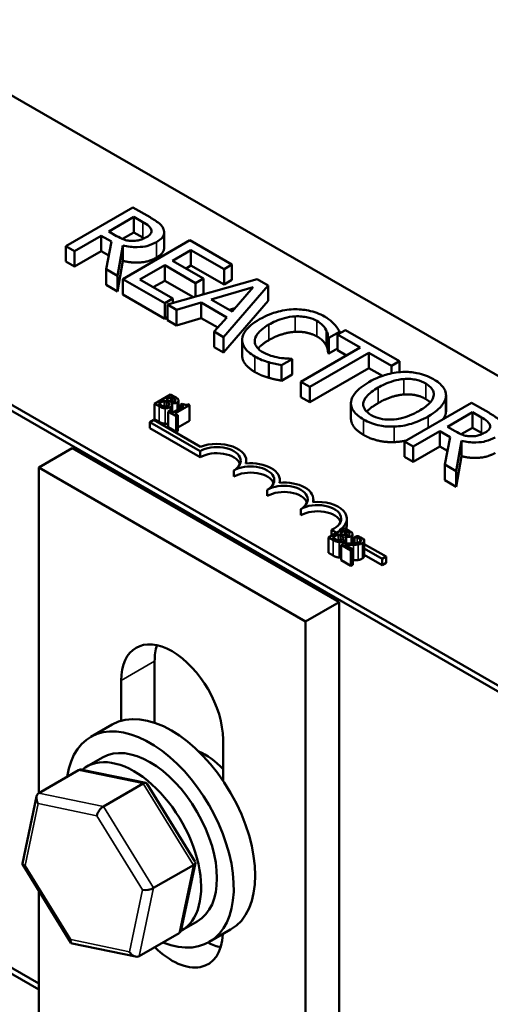
# Model space of a CAD drawing. Units: inches. Extents: x 1 to 43, y 0.3 to 33.5.
# Drawn here: x 22.8 to 23.6, y 27.6 to 29.3 of the extents above; entities that cross this region are included whole.
import ezdxf

# ---------------------------------------------------------------- set-up
doc = ezdxf.new("R2010")
doc.units = ezdxf.units.IN
doc.header["$LTSCALE"] = 2
doc.header["$MEASUREMENT"] = 0
doc.layers.add('Visible (ANSI)', color=7, linetype='Continuous', lineweight=50)
doc.layers.add('Visible Narrow (ANSI)', color=7, linetype='Continuous', lineweight=35)

msp = doc.modelspace()

# ---------------------------------------------------------------- linework, layer by layer
at = {"layer": 'Visible (ANSI)'}
for p, q in [((22.5599, 29.2942), (24.832, 27.9823)), ((21.7283, 29.219), (25.2521, 27.1846)), ((24.3606, 27.7101), (22.0885, 29.022)), ((24.3606, 27.6993), (22.0885, 29.0111)), ((23.0039, 28.9639), (22.8861, 28.8959)), ((23.0343, 28.9464), (23.0039, 28.9639)), ((22.9617, 28.9215), (23.006, 28.9471)), ((23.006, 28.9471), (23.0216, 28.9381)), ((23.006, 28.9198), (23.006, 28.9471)), ((22.9755, 28.9135), (22.9617, 28.9215)), ((23.006, 28.9198), (22.986, 28.9083)), ((23.0216, 28.9109), (23.006, 28.9198)), ((23.0591, 28.893), (23.0591, 28.9202)), ((22.9017, 28.8868), (22.9486, 28.9139)), ((22.9486, 28.9139), (22.9666, 28.9036)), ((22.9486, 28.8867), (22.9486, 28.9139)), ((22.9666, 28.9036), (22.9569, 28.855)), ((23.1045, 28.9059), (22.9866, 28.8378)), ((23.1782, 28.8633), (23.1045, 28.9059)), ((22.8861, 28.8959), (22.9017, 28.8868)), ((22.8861, 28.8687), (22.8861, 28.8959)), ((22.9017, 28.8596), (22.9017, 28.8868)), ((22.9486, 28.8867), (22.9017, 28.8596)), ((22.9617, 28.8791), (22.9486, 28.8867)), ((22.9773, 28.8432), (22.9866, 28.897)), ((22.9866, 28.8698), (22.9866, 28.897)), ((23.0739, 28.8701), (23.1062, 28.8888)), ((23.1062, 28.8888), (23.1643, 28.8553)), ((23.1062, 28.8616), (23.1062, 28.8888)), ((22.9017, 28.8596), (22.8861, 28.8687)), ((22.9866, 28.8698), (22.9773, 28.816)), ((23.1281, 28.8389), (23.0739, 28.8701)), ((22.9569, 28.855), (22.9773, 28.8432)), ((22.9569, 28.8278), (22.9569, 28.855)), ((23.0162, 28.8368), (23.06, 28.8621)), ((23.06, 28.8621), (23.1141, 28.8308)), ((23.06, 28.8349), (23.06, 28.8621)), ((23.1062, 28.8616), (23.0975, 28.8565)), ((23.1643, 28.828), (23.1062, 28.8616)), ((23.1643, 28.8553), (23.1782, 28.8633)), ((23.1643, 28.828), (23.1643, 28.8553)), ((23.1782, 28.8361), (23.1782, 28.8633)), ((22.9773, 28.816), (22.9773, 28.8432)), ((22.9866, 28.8378), (23.0604, 28.7953)), ((22.9866, 28.8106), (22.9866, 28.8378)), ((23.0743, 28.8033), (23.0162, 28.8368)), ((23.06, 28.8349), (23.0398, 28.8232)), ((23.1105, 28.8057), (23.06, 28.8349)), ((23.2224, 28.8378), (23.0648, 28.7927)), ((23.1141, 28.8308), (23.1281, 28.8389)), ((23.1141, 28.8068), (23.1141, 28.8308)), ((23.1281, 28.8117), (23.1281, 28.8389)), ((23.1782, 28.8361), (23.1643, 28.828)), ((23.2417, 28.8266), (23.2224, 28.8378)), ((22.9773, 28.816), (22.9569, 28.8278)), ((23.142, 28.8016), (23.2156, 28.8232)), ((23.1636, 28.7357), (23.2417, 28.8266)), ((23.2156, 28.8232), (23.1784, 28.7806)), ((23.2417, 28.7994), (23.2417, 28.8266)), ((23.0604, 28.768), (22.9866, 28.8106)), ((23.0604, 28.7953), (23.0743, 28.8033)), ((23.0743, 28.7954), (23.0743, 28.8033)), ((23.0807, 28.7835), (23.1243, 28.7964)), ((23.1243, 28.7964), (23.1693, 28.7704)), ((23.1243, 28.7691), (23.1243, 28.7964)), ((23.1281, 28.8117), (23.125, 28.8099)), ((23.1784, 28.7806), (23.142, 28.8016)), ((23.2417, 28.7994), (23.1636, 28.7084)), ((23.0604, 28.768), (23.0604, 28.7953)), ((23.0648, 28.7927), (23.0807, 28.7835)), ((23.0648, 28.7655), (23.0648, 28.7927)), ((23.0807, 28.7563), (23.0807, 28.7835)), ((23.1836, 28.7866), (23.1733, 28.7835)), ((23.0648, 28.7706), (23.0604, 28.768)), ((23.0807, 28.7563), (23.0648, 28.7655)), ((23.1243, 28.7691), (23.0807, 28.7563)), ((23.1534, 28.7524), (23.1243, 28.7691)), ((23.1693, 28.7704), (23.1471, 28.7452)), ((23.1471, 28.7452), (23.1636, 28.7357)), ((23.1471, 28.718), (23.1471, 28.7452)), ((23.3486, 28.7341), (23.3675, 28.745)), ((23.3779, 28.748), (23.364, 28.74)), ((23.3675, 28.742), (23.3675, 28.745)), ((23.4726, 28.6933), (23.3779, 28.748)), ((23.1636, 28.7084), (23.1636, 28.7357)), ((23.1962, 28.7033), (23.1962, 28.7305)), ((23.3473, 28.7076), (23.3473, 28.7348)), ((23.3473, 28.7348), (23.3486, 28.7341)), ((23.3486, 28.7068), (23.3486, 28.7341)), ((23.364, 28.74), (23.4035, 28.7171)), ((23.364, 28.7127), (23.364, 28.74)), ((23.1636, 28.7084), (23.1471, 28.718)), ((23.4035, 28.7171), (23.2996, 28.6571)), ((23.364, 28.7157), (23.3486, 28.7068)), ((23.3799, 28.7035), (23.364, 28.7127)), ((23.2655, 28.6861), (23.2842, 28.6969)), ((23.2842, 28.6969), (23.2831, 28.6976)), ((23.2842, 28.6697), (23.2842, 28.6969)), ((23.3153, 28.6481), (23.4192, 28.7081)), ((23.3486, 28.7068), (23.3473, 28.7076)), ((23.4192, 28.7081), (23.4587, 28.6853)), ((23.4192, 28.6809), (23.4192, 28.7081)), ((23.4587, 28.6853), (23.4726, 28.6933)), ((23.4726, 28.6739), (23.4726, 28.6933)), ((23.2432, 28.6641), (23.2432, 28.6913)), ((23.2655, 28.6589), (23.2655, 28.6861)), ((23.4192, 28.6809), (23.3153, 28.6209)), ((23.4427, 28.6673), (23.4192, 28.6809)), ((23.4587, 28.6717), (23.4587, 28.6853)), ((23.2842, 28.6697), (23.2655, 28.6589)), ((23.2996, 28.6571), (23.3153, 28.6481)), ((23.2996, 28.6299), (23.2996, 28.6571)), ((23.3153, 28.6209), (23.3153, 28.6481)), ((23.0704, 28.6348), (23.0421, 28.6184)), ((23.049, 28.6181), (23.0595, 28.6242)), ((23.0595, 28.6242), (23.0595, 28.6134)), ((23.0595, 28.6242), (23.0638, 28.6217)), ((23.0626, 28.626), (23.0709, 28.6307)), ((23.0669, 28.6235), (23.0626, 28.626)), ((23.0778, 28.6304), (23.0704, 28.6348)), ((23.0709, 28.6307), (23.0709, 28.6218)), ((23.0709, 28.6307), (23.0745, 28.6287)), ((23.0789, 28.6253), (23.0789, 28.6241)), ((23.0845, 28.6241), (23.0845, 28.6089)), ((23.3153, 28.6209), (23.2996, 28.6299)), ((23.5545, 28.6033), (23.5545, 28.6305)), ((23.5546, 28.6055), (23.5546, 28.6327)), ((23.0421, 28.6184), (23.0502, 28.6138)), ((23.0421, 28.6184), (23.0421, 28.5912)), ((23.0521, 28.6164), (23.049, 28.6181)), ((23.0693, 28.6061), (23.0664, 28.6044)), ((23.0744, 28.6031), (23.0693, 28.6061)), ((23.0717, 28.6195), (23.0718, 28.6196)), ((23.0718, 28.6196), (23.0718, 28.6194)), ((23.0732, 28.6165), (23.0732, 28.6038)), ((23.0934, 28.614), (23.0744, 28.6031)), ((23.0781, 28.601), (23.1036, 28.6157)), ((23.0908, 28.6185), (23.0883, 28.617)), ((23.0883, 28.617), (23.0934, 28.614)), ((23.0883, 28.617), (23.0883, 28.6111)), ((23.1036, 28.6157), (23.1006, 28.6174)), ((23.1036, 28.6157), (23.1036, 28.5885)), ((23.3875, 28.5922), (23.3875, 28.6194)), ((23.5993, 28.6202), (23.4814, 28.5522)), ((23.6297, 28.6027), (23.5993, 28.6202)), ((23.0342, 28.5861), (23.0411, 28.5901)), ((23.0411, 28.5901), (23.1232, 28.5427)), ((23.0502, 28.5865), (23.0421, 28.5912)), ((23.0664, 28.6044), (23.0802, 28.5964)), ((23.0664, 28.6044), (23.0664, 28.5772)), ((23.0831, 28.5981), (23.0781, 28.601)), ((23.0802, 28.5964), (23.0831, 28.5981)), ((23.0802, 28.5964), (23.0802, 28.5692)), ((23.0831, 28.5981), (23.0831, 28.5709)), ((23.1036, 28.5885), (23.0831, 28.5767)), ((23.5571, 28.5777), (23.6014, 28.6033)), ((23.6014, 28.6033), (23.617, 28.5943)), ((23.6014, 28.5761), (23.6014, 28.6033)), ((23.0342, 28.5752), (23.0342, 28.5861)), ((23.1226, 28.5351), (23.0342, 28.5861)), ((23.1226, 28.5242), (23.0342, 28.5752)), ((23.0802, 28.5692), (23.0664, 28.5772)), ((23.0831, 28.5709), (23.0802, 28.5692)), ((23.5708, 28.5698), (23.5571, 28.5777)), ((23.6014, 28.5761), (23.5814, 28.5646)), ((23.617, 28.5671), (23.6014, 28.5761)), ((23.4971, 28.5431), (23.544, 28.5702)), ((23.544, 28.543), (23.544, 28.5702)), ((23.544, 28.5702), (23.5619, 28.5598)), ((23.5619, 28.5598), (23.5523, 28.5112)), ((22.8974, 28.54), (22.8385, 28.506)), ((23.3665, 28.2692), (22.8974, 28.54)), ((23.4814, 28.5249), (23.4814, 28.5522)), ((23.4814, 28.5522), (23.4971, 28.5431)), ((23.4971, 28.5159), (23.4971, 28.5431)), ((23.544, 28.543), (23.4971, 28.5159)), ((23.5571, 28.5354), (23.544, 28.543)), ((23.5726, 28.4995), (23.582, 28.5533)), ((23.582, 28.5261), (23.582, 28.5533)), ((23.1226, 28.5242), (23.1226, 28.5351)), ((23.4971, 28.5159), (23.4814, 28.5249)), ((23.582, 28.5261), (23.5726, 28.4723)), ((22.8385, 28.506), (23.3075, 28.2352)), ((22.8385, 27.9331), (22.8385, 28.506)), ((23.2035, 28.5134), (23.2035, 28.518)), ((23.5523, 28.484), (23.5523, 28.5112)), ((23.5523, 28.5112), (23.5726, 28.4995)), ((23.1815, 28.4902), (23.1815, 28.501)), ((23.5726, 28.4723), (23.5726, 28.4995)), ((23.2404, 28.4561), (23.2404, 28.467)), ((23.2624, 28.4794), (23.2624, 28.484)), ((23.5726, 28.4723), (23.5523, 28.484)), ((23.3213, 28.4454), (23.3213, 28.45)), ((23.2993, 28.4221), (23.2993, 28.433)), ((23.3803, 28.4051), (23.3803, 28.416)), ((23.3762, 28.3994), (23.348, 28.3831)), ((23.3837, 28.3951), (23.3762, 28.3994)), ((23.348, 28.3831), (23.3561, 28.3784)), ((23.348, 28.3831), (23.348, 28.3558)), ((23.3624, 28.3914), (23.3535, 28.3966)), ((23.3535, 28.3862), (23.3535, 28.3966)), ((23.3549, 28.3827), (23.3654, 28.3888)), ((23.358, 28.381), (23.3549, 28.3827)), ((23.3654, 28.3888), (23.3654, 28.378)), ((23.3654, 28.3888), (23.3696, 28.3863)), ((23.3676, 28.3965), (23.3694, 28.3954)), ((23.3685, 28.3906), (23.3768, 28.3954)), ((23.3728, 28.3881), (23.3685, 28.3906)), ((23.3768, 28.3954), (23.3768, 28.3864)), ((23.3768, 28.3954), (23.3804, 28.3933)), ((23.3776, 28.3841), (23.3777, 28.3842)), ((23.3777, 28.3842), (23.3777, 28.384)), ((23.379, 28.3811), (23.379, 28.3725)), ((23.3848, 28.3899), (23.3848, 28.3887)), ((23.3904, 28.3887), (23.3904, 28.3727)), ((23.3904, 28.3833), (23.3938, 28.3813)), ((23.3978, 28.3856), (23.3938, 28.3833)), ((23.3938, 28.3833), (23.394, 28.3832)), ((23.3938, 28.3833), (23.3938, 28.3729)), ((23.394, 28.3832), (23.394, 28.3729)), ((23.4091, 28.3808), (23.4039, 28.3838)), ((23.3741, 28.3726), (23.3701, 28.3703)), ((23.3701, 28.3703), (23.3875, 28.3602)), ((23.3701, 28.3703), (23.3701, 28.3431)), ((23.3908, 28.3621), (23.3769, 28.3701)), ((23.3938, 28.3733), (23.3904, 28.3753)), ((23.4109, 28.3775), (23.4109, 28.3502)), ((23.4109, 28.3714), (23.4491, 28.3494)), ((23.4422, 28.3454), (23.4109, 28.3634)), ((23.3561, 28.3512), (23.348, 28.3558)), ((23.3875, 28.3602), (23.3908, 28.3621)), ((23.3875, 28.3602), (23.3875, 28.333)), ((23.3908, 28.3621), (23.3908, 28.3349)), ((23.4422, 28.3345), (23.4109, 28.3525)), ((23.4491, 28.3494), (23.4422, 28.3454)), ((23.4491, 28.3385), (23.4491, 28.3494)), ((23.3875, 28.333), (23.3701, 28.3431)), ((23.3908, 28.3349), (23.3875, 28.333)), ((23.4422, 28.3345), (23.4422, 28.3454)), ((23.4491, 28.3385), (23.4422, 28.3345)), ((23.3075, 28.2352), (23.3665, 28.2692)), ((23.3665, 27.1986), (23.3665, 28.2692)), ((22.8385, 27.5983), (21.7283, 28.2392)), ((22.8385, 27.5983), (21.7283, 28.2392)), ((21.7283, 28.2284), (22.8385, 27.5874)), ((23.3075, 28.2352), (23.3075, 27.2159)), ((23.0424, 28.1651), (23.0424, 28.057)), ((22.9834, 28.0605), (22.9834, 28.1311)), ((22.9677, 28.0538), (22.9299, 28.032)), ((23.1626, 28.0276), (23.1626, 27.955)), ((22.923, 27.9799), (22.9508, 27.9959)), ((22.8388, 27.9333), (22.9086, 27.9735)), ((23.0268, 27.9513), (22.915, 27.9744)), ((22.9523, 27.9098), (23.0221, 27.9501)), ((23.1137, 27.812), (23.0288, 27.9499)), ((22.81, 27.8095), (22.8347, 27.9272)), ((23.0892, 27.6926), (23.114, 27.8104)), ((22.8952, 27.67), (22.8103, 27.8079)), ((23.0406, 27.7663), (23.1104, 27.8066)), ((22.8385, 27.4867), (22.8385, 27.7621)), ((23.0896, 27.6912), (23.1174, 27.7072)), ((23.176, 27.6929), (23.1383, 27.6712)), ((23.0852, 27.6866), (23.0154, 27.6463)), ((22.8385, 27.5874), (22.7065, 27.6636)), ((23.009, 27.6455), (22.8971, 27.6686))]:
    msp.add_line(p, q, dxfattribs=at)
for centre, major_axis, ratio, start_param, end_param in [((23.152, 28.518), (0.0417, 0), 0.57735, 5.497787, 8.63938), ((23.152, 28.518), (0.0515, 0), 0.57735, 6.125102, 8.447817), ((23.152, 28.5072), (0.0417, 0), 0.57735, 0.228251, 2.356194), ((23.2109, 28.484), (0.0417, 0), 0.57735, 5.497787, 8.63938), ((23.2109, 28.484), (0.0515, 0), 0.57735, 6.125102, 8.012065), ((23.2109, 28.4731), (0.0417, 0), 0.57735, 0.228251, 2.356194), ((23.2699, 28.45), (0.0417, 0), 0.57735, 5.497787, 8.63938), ((23.2699, 28.45), (0.0515, 0), 0.57735, 6.125102, 8.012065), ((23.2699, 28.4391), (0.0417, 0), 0.57735, 0.228251, 2.356194), ((23.3288, 28.416), (0.0417, 0), 0.57735, 5.345937, 8.63938), ((23.3288, 28.416), (0.0515, 0), 0.57735, 5.565766, 8.012065), ((23.3288, 28.4051), (0.0417, 0), 0.57735, 0.228251, 2.356194), ((23.3288, 28.4051), (0.0515, 0), 0.57735, 6.040032, 6.283185), ((23.073, 28.0793), (-0.0633, 0.1097), 0.57735, 3.926991, 7.068583), ((23.1319, 28.1134), (0.0633, -0.1097), 0.57735, 3.625455, 3.926991), ((23.0718, 27.8733), (-0.1042, 0.1804), 0.57735, 3.141593, 6.283185), ((23.0341, 27.8516), (-0.1042, 0.1804), 0.57735, 2.511976, 6.912802), ((23.0341, 27.8516), (-0.0833, 0.1443), 0.57735, 3.141593, 6.283185), ((23.1308, 27.9074), (0.0573, -0.0993), 0.57735, 1.95291, 2.491176), ((23.0063, 27.8355), (0.0833, -0.1443), 0.57735, 6.270985, 9.524283), ((22.9166, 27.9604), (0.0084, -0.0129), 0.706825, 2.527792, 3.101769), ((23.0198, 27.9391), (0.0082, 0.0117), 0.446385, 6.092796, 7.047552), ((22.8469, 27.9201), (0.0084, -0.0129), 0.706825, 3.101769, 4.672565), ((22.95, 27.8988), (-0.0082, -0.0117), 0.446385, 3.905959, 5.476756), ((22.824, 27.8111), (-0.014, -0.0024), 0.380492, 6.13262, 7.049791), ((23.1, 27.8087), (0.014, 0.0024), 0.380492, 5.478995, 6.433751), ((23.0302, 27.7685), (-0.014, -0.0024), 0.380492, 0.766606, 2.337402), ((23.0771, 27.6997), (-0.0084, 0.0129), 0.706825, 3.101769, 3.755394), ((22.9042, 27.6808), (-0.0082, -0.0117), 0.446385, 5.476756, 6.473575), ((23.073, 27.7419), (0.0633, -0.1097), 0.57735, 5.152112, 7.01933), ((23.1319, 27.7759), (0.0633, -0.1097), 0.57735, 5.546606, 5.799323), ((23.0073, 27.6594), (-0.0084, 0.0129), 0.706825, 1.530973, 3.101769)]:
    msp.add_ellipse(centre, major_axis=major_axis, ratio=ratio, start_param=start_param, end_param=end_param, dxfattribs=at)
for points, degree, knots in [([(23.0216, 28.9381), (23.0242, 28.9365), (23.029, 28.9337), (23.0341, 28.929), (23.0355, 28.927), (23.0363, 28.9249)], 3, [-0.1096682, -0.1096682, -0.1096682, -0.1096682, -0.0421512, -0.0421512, 0, 0, 0, 0]), ([(23.0581, 28.9255), (23.0574, 28.9274), (23.0563, 28.9293), (23.0537, 28.9328), (23.0521, 28.9344), (23.0454, 28.9397), (23.0399, 28.9431), (23.0343, 28.9464)], 3, [-0.1677598, -0.1677598, -0.1677598, -0.1677598, -0.1290227, -0.1290227, -0.0915306, -0.0915306, 0, 0, 0, 0]), ([(23.0363, 28.9249), (23.0367, 28.9237), (23.0369, 28.9224), (23.0364, 28.9196), (23.0357, 28.9184), (23.0335, 28.9152), (23.031, 28.9133), (23.0281, 28.9116)], 3, [-0.08503315, -0.08503315, -0.08503315, -0.08503315, -0.06740103, -0.06740103, -0.04703786, -0.04703786, 0, 0, 0, 0]), ([(23.0457, 28.9029), (23.0489, 28.9048), (23.0519, 28.9069), (23.0559, 28.9109), (23.0574, 28.913), (23.0594, 28.9191), (23.0593, 28.9223), (23.0581, 28.9255)], 3, [-0.2014197, -0.2014197, -0.2014197, -0.2014197, -0.1216699, -0.1216699, -0.0648422, -0.0648422, 0, 0, 0, 0]), ([(23.0029, 28.9048), (23.0004, 28.9048), (22.998, 28.905), (22.9922, 28.906), (22.9898, 28.9068), (22.984, 28.909), (22.9795, 28.9112), (22.9755, 28.9135)], 3, [-0.08808645, -0.08808645, -0.08808645, -0.08808645, -0.07878701, -0.07878701, -0.06541676, -0.06541676, 0, 0, 0, 0]), ([(22.9866, 28.897), (22.9906, 28.896), (22.9948, 28.8952), (23.0031, 28.8941), (23.0073, 28.8939), (23.0196, 28.894), (23.0255, 28.8952), (23.0349, 28.8975), (23.0406, 28.9), (23.0457, 28.9029)], 3, [-0.1541803, -0.1541803, -0.1541803, -0.1541803, -0.1350939, -0.1350939, -0.1169397, -0.1169397, -0.0811847, -0.0811847, 0, 0, 0, 0]), ([(23.0281, 28.9116), (23.0259, 28.9103), (23.0235, 28.9091), (23.0183, 28.9071), (23.0159, 28.9063), (23.0102, 28.9051), (23.0066, 28.9047), (23.0029, 28.9048)], 3, [-0.09760014, -0.09760014, -0.09760014, -0.09760014, -0.07012214, -0.07012214, -0.04247941, -0.04247941, 0, 0, 0, 0]), ([(23.0591, 28.893), (23.0591, 28.8898), (23.0549, 28.881), (23.0457, 28.8757)], 2, [0.45098, 0.45098, 0.45098, 1, 2, 2, 2]), ([(23.2865, 28.7845), (23.276, 28.7841), (23.266, 28.7824), (23.2507, 28.7781), (23.2403, 28.7747), (23.2269, 28.767)], 3, [-0.5727352, -0.5727352, -0.5727352, -0.5727352, -0.2159414, -0.2159414, 0, 0, 0, 0]), ([(23.341, 28.7717), (23.3369, 28.7741), (23.3324, 28.7763), (23.3228, 28.7799), (23.3179, 28.7813), (23.3042, 28.7841), (23.2955, 28.7848), (23.2865, 28.7845)], 3, [-0.23334, -0.23334, -0.23334, -0.23334, -0.1660631, -0.1660631, -0.1028925, -0.1028925, 0, 0, 0, 0]), ([(23.2269, 28.767), (23.2142, 28.7597), (23.2066, 28.7529), (23.1987, 28.7419), (23.1966, 28.7371), (23.1963, 28.7322)], 3, [-0.2355804, -0.2355804, -0.2355804, -0.2355804, -0.0970857, -0.0970857, 0, 0, 0, 0]), ([(23.2432, 28.7576), (23.2503, 28.7617), (23.2594, 28.766), (23.2765, 28.7706), (23.2828, 28.7717), (23.2894, 28.7721)], 3, [-0.2157825, -0.2157825, -0.2157825, -0.2157825, -0.0750046, -0.0750046, 0, 0, 0, 0]), ([(23.2894, 28.7721), (23.2932, 28.7723), (23.2971, 28.7722), (23.3047, 28.7715), (23.3083, 28.771), (23.3178, 28.7687), (23.323, 28.7667), (23.3276, 28.7641)], 3, [-0.1607012, -0.1607012, -0.1607012, -0.1607012, -0.1167143, -0.1167143, -0.0736279, -0.0736279, 0, 0, 0, 0]), ([(23.3276, 28.7641), (23.3316, 28.7617), (23.3354, 28.759), (23.3395, 28.7547), (23.342, 28.7519), (23.3439, 28.7481)], 3, [-0.2383759, -0.2383759, -0.2383759, -0.2383759, -0.0777001, -0.0777001, 0, 0, 0, 0]), ([(23.3587, 28.758), (23.3565, 28.7603), (23.354, 28.7626), (23.3499, 28.7659), (23.3467, 28.7685), (23.341, 28.7717)], 3, [-0.270358, -0.270358, -0.270358, -0.270358, -0.0913811, -0.0913811, 0, 0, 0, 0]), ([(23.2185, 28.7307), (23.2192, 28.7353), (23.2217, 28.7397), (23.2273, 28.7462), (23.232, 28.7511), (23.2432, 28.7576)], 3, [-0.5007176, -0.5007176, -0.5007176, -0.5007176, -0.1823961, -0.1823961, 0, 0, 0, 0]), ([(23.3439, 28.7481), (23.3451, 28.7457), (23.3462, 28.743), (23.3469, 28.7386), (23.3472, 28.7367), (23.3473, 28.7348)], 3, [-0.08851483, -0.08851483, -0.08851483, -0.08851483, -0.03795404, -0.03795404, 0, 0, 0, 0]), ([(23.3675, 28.745), (23.3663, 28.7473), (23.365, 28.7495), (23.3627, 28.7529), (23.3611, 28.7553), (23.3587, 28.758)], 3, [-0.1794687, -0.1794687, -0.1794687, -0.1794687, -0.0607087, -0.0607087, 0, 0, 0, 0]), ([(23.1963, 28.7322), (23.196, 28.7294), (23.1963, 28.7266), (23.1981, 28.7211), (23.1995, 28.7184), (23.2044, 28.7119), (23.2094, 28.7068), (23.2187, 28.7014)], 3, [-0.3453931, -0.3453931, -0.3453931, -0.3453931, -0.2478358, -0.2478358, -0.150467, -0.150467, 0, 0, 0, 0]), ([(23.2325, 28.7091), (23.2297, 28.7107), (23.2274, 28.7124), (23.223, 28.7165), (23.2215, 28.7186), (23.2186, 28.7236), (23.218, 28.7272), (23.2185, 28.7307)], 3, [-0.1349581, -0.1349581, -0.1349581, -0.1349581, -0.1056508, -0.1056508, -0.0713614, -0.0713614, 0, 0, 0, 0]), ([(23.2432, 28.7304), (23.2311, 28.7234), (23.2247, 28.716), (23.2242, 28.7154)], 2, [0, 0, 0, 1, 1.094639, 1.094639, 1.094639]), ([(23.2187, 28.6742), (23.2072, 28.6808), (23.1962, 28.6957), (23.1962, 28.7033)], 2, [0, 0, 0, 1, 1.897059, 1.897059, 1.897059]), ([(23.2187, 28.7014), (23.2227, 28.6991), (23.227, 28.6969), (23.2349, 28.6938), (23.239, 28.6925), (23.2432, 28.6913)], 3, [-0.1087261, -0.1087261, -0.1087261, -0.1087261, -0.0533013, -0.0533013, 0, 0, 0, 0]), ([(23.2611, 28.6993), (23.2561, 28.7002), (23.2512, 28.7014), (23.2444, 28.7036), (23.239, 28.7054), (23.2325, 28.7091)], 3, [-0.3154135, -0.3154135, -0.3154135, -0.3154135, -0.1053581, -0.1053581, 0, 0, 0, 0]), ([(23.2831, 28.6976), (23.2801, 28.6976), (23.2766, 28.6977), (23.272, 28.698), (23.2677, 28.6983), (23.2611, 28.6993)], 3, [-0.2189742, -0.2189742, -0.2189742, -0.2189742, -0.0785707, -0.0785707, 0, 0, 0, 0]), ([(23.2432, 28.6913), (23.2468, 28.6902), (23.2508, 28.6891), (23.2583, 28.6876), (23.2619, 28.6868), (23.2655, 28.6861)], 3, [-0.09074081, -0.09074081, -0.09074081, -0.09074081, -0.04384946, -0.04384946, 0, 0, 0, 0]), ([(23.5324, 28.6617), (23.5282, 28.6641), (23.5236, 28.6663), (23.5138, 28.67), (23.5088, 28.6714), (23.4955, 28.674), (23.4871, 28.6747), (23.4786, 28.6743)], 3, [-0.2297757, -0.2297757, -0.2297757, -0.2297757, -0.161847, -0.161847, -0.0979811, -0.0979811, 0, 0, 0, 0]), ([(23.4786, 28.6743), (23.4681, 28.6738), (23.4581, 28.6719), (23.4429, 28.6675), (23.4324, 28.664), (23.419, 28.6563)], 3, [-0.5669914, -0.5669914, -0.5669914, -0.5669914, -0.2162681, -0.2162681, 0, 0, 0, 0]), ([(23.4353, 28.6468), (23.4415, 28.6504), (23.4509, 28.6552), (23.4681, 28.6601), (23.4742, 28.6614), (23.4806, 28.6618)], 3, [-0.2198636, -0.2198636, -0.2198636, -0.2198636, -0.0730182, -0.0730182, 0, 0, 0, 0]), ([(23.4806, 28.6618), (23.4844, 28.6621), (23.4883, 28.6622), (23.4966, 28.6616), (23.5001, 28.6609), (23.5089, 28.6588), (23.5143, 28.6565), (23.519, 28.6538)], 3, [-0.137988, -0.137988, -0.137988, -0.137988, -0.1090307, -0.1090307, -0.076096, -0.076096, 0, 0, 0, 0]), ([(23.5545, 28.6305), (23.5548, 28.6333), (23.5545, 28.6362), (23.5527, 28.6424), (23.5509, 28.6453), (23.5456, 28.6527), (23.5396, 28.6575), (23.5324, 28.6617)], 3, [-0.1938257, -0.1938257, -0.1938257, -0.1938257, -0.1592284, -0.1592284, -0.1165822, -0.1165822, 0, 0, 0, 0]), ([(23.419, 28.6563), (23.4089, 28.6505), (23.4001, 28.6439), (23.3907, 28.6318), (23.3883, 28.627), (23.3876, 28.622)], 3, [-0.2619603, -0.2619603, -0.2619603, -0.2619603, -0.0995786, -0.0995786, 0, 0, 0, 0]), ([(23.4233, 28.5985), (23.4207, 28.6), (23.4183, 28.6016), (23.4144, 28.6051), (23.4129, 28.6068), (23.4097, 28.6119), (23.4089, 28.6152), (23.4096, 28.6232), (23.4118, 28.6273), (23.4196, 28.6367), (23.4272, 28.6422), (23.4353, 28.6468)], 3, [-0.3323175, -0.3323175, -0.3323175, -0.3323175, -0.2970307, -0.2970307, -0.2638387, -0.2638387, -0.2069974, -0.2069974, -0.1305235, -0.1305235, 0, 0, 0, 0]), ([(23.519, 28.6538), (23.522, 28.652), (23.5248, 28.6501), (23.5291, 28.6459), (23.5308, 28.6437), (23.5333, 28.6382), (23.5336, 28.635), (23.5328, 28.6317)], 3, [-0.1623056, -0.1623056, -0.1623056, -0.1623056, -0.1125339, -0.1125339, -0.0659705, -0.0659705, 0, 0, 0, 0]), ([(23.0722, 28.6215), (23.0713, 28.6217), (23.0704, 28.6218), (23.0689, 28.6224), (23.0679, 28.6229), (23.0669, 28.6235)], 3, [-0.03264374, -0.03264374, -0.03264374, -0.03264374, -0.01655002, -0.01655002, 0, 0, 0, 0]), ([(23.0774, 28.6227), (23.0768, 28.6224), (23.0761, 28.6221), (23.0748, 28.6216), (23.0743, 28.6215), (23.0733, 28.6215), (23.0727, 28.6215), (23.0722, 28.6215)], 3, [-0.01614271, -0.01614271, -0.01614271, -0.01614271, -0.01115771, -0.01115771, -0.00679168, -0.00679168, 0, 0, 0, 0]), ([(23.0745, 28.6287), (23.0756, 28.628), (23.0767, 28.6274), (23.0782, 28.6263), (23.0786, 28.6258), (23.0789, 28.6253)], 3, [-0.02836535, -0.02836535, -0.02836535, -0.02836535, -0.01085458, -0.01085458, 0, 0, 0, 0]), ([(23.0789, 28.6253), (23.079, 28.625), (23.0791, 28.6248), (23.079, 28.6243), (23.0789, 28.624), (23.0784, 28.6234), (23.078, 28.6231), (23.0774, 28.6227)], 3, [-0.01611241, -0.01611241, -0.01611241, -0.01611241, -0.0128949, -0.0128949, -0.00913085, -0.00913085, 0, 0, 0, 0]), ([(23.0841, 28.6255), (23.0835, 28.6267), (23.0826, 28.6274), (23.0811, 28.6285), (23.0794, 28.6296), (23.0778, 28.6304)], 3, [-0.03480564, -0.03480564, -0.03480564, -0.03480564, -0.02475505, -0.02475505, 0, 0, 0, 0]), ([(23.0818, 28.6208), (23.0826, 28.6212), (23.0833, 28.6218), (23.0843, 28.623), (23.0845, 28.6235), (23.0846, 28.6243), (23.0844, 28.6249), (23.0841, 28.6255)], 3, [-0.0222312, -0.0222312, -0.0222312, -0.0222312, -0.01716168, -0.01716168, -0.01169092, -0.01169092, 0, 0, 0, 0]), ([(23.5328, 28.6317), (23.5316, 28.6262), (23.5275, 28.6215), (23.5202, 28.614), (23.5137, 28.6095), (23.5068, 28.6055)], 3, [-0.1691984, -0.1691984, -0.1691984, -0.1691984, -0.111549, -0.111549, 0, 0, 0, 0]), ([(23.5232, 28.5961), (23.5365, 28.6038), (23.5434, 28.6104), (23.5512, 28.6203), (23.5538, 28.6253), (23.5545, 28.6305)], 3, [-0.2156543, -0.2156543, -0.2156543, -0.2156543, -0.1027425, -0.1027425, 0, 0, 0, 0]), ([(23.0502, 28.6138), (23.0527, 28.6123), (23.0544, 28.6117), (23.057, 28.6108), (23.0588, 28.6105), (23.0606, 28.6104)], 3, [-0.03420663, -0.03420663, -0.03420663, -0.03420663, -0.02111028, -0.02111028, 0, 0, 0, 0]), ([(23.0597, 28.6133), (23.0591, 28.6134), (23.0585, 28.6135), (23.0573, 28.6138), (23.0567, 28.614), (23.0557, 28.6145), (23.0544, 28.615), (23.0521, 28.6164)], 3, [-0.1097402, -0.1097402, -0.1097402, -0.1097402, -0.0746497, -0.0746497, -0.0380627, -0.0380627, 0, 0, 0, 0]), ([(23.0659, 28.6145), (23.0654, 28.6143), (23.0648, 28.614), (23.0636, 28.6135), (23.063, 28.6134), (23.0616, 28.6132), (23.0606, 28.6133), (23.0597, 28.6133)], 3, [-0.02306337, -0.02306337, -0.02306337, -0.02306337, -0.01687777, -0.01687777, -0.01077554, -0.01077554, 0, 0, 0, 0]), ([(23.0606, 28.6104), (23.0615, 28.6103), (23.0624, 28.6103), (23.0642, 28.6105), (23.0651, 28.6106), (23.0675, 28.6112), (23.0688, 28.6117), (23.0699, 28.6124)], 3, [-0.04320546, -0.04320546, -0.04320546, -0.04320546, -0.02995386, -0.02995386, -0.01806939, -0.01806939, 0, 0, 0, 0]), ([(23.0638, 28.6217), (23.0648, 28.6211), (23.0659, 28.6204), (23.0669, 28.6196), (23.0676, 28.6191), (23.068, 28.6184)], 3, [-0.04986036, -0.04986036, -0.04986036, -0.04986036, -0.01514589, -0.01514589, 0, 0, 0, 0]), ([(23.068, 28.6184), (23.0682, 28.618), (23.0683, 28.6176), (23.0683, 28.6168), (23.0681, 28.6164), (23.0675, 28.6156), (23.0668, 28.6151), (23.0659, 28.6145)], 3, [-0.02329222, -0.02329222, -0.02329222, -0.02329222, -0.0192567, -0.0192567, -0.01448536, -0.01448536, 0, 0, 0, 0]), ([(23.0699, 28.6124), (23.0706, 28.6128), (23.0713, 28.6132), (23.0722, 28.6141), (23.0726, 28.6146), (23.0731, 28.6157), (23.0733, 28.6164), (23.0729, 28.618), (23.0724, 28.6188), (23.0717, 28.6195)], 3, [-0.05810018, -0.05810018, -0.05810018, -0.05810018, -0.04429921, -0.04429921, -0.03159195, -0.03159195, -0.01636121, -0.01636121, 0, 0, 0, 0]), ([(23.0718, 28.6196), (23.073, 28.6193), (23.0743, 28.6192), (23.0764, 28.6192), (23.0776, 28.6193), (23.08, 28.6199), (23.081, 28.6203), (23.0818, 28.6208)], 3, [-0.05151697, -0.05151697, -0.05151697, -0.05151697, -0.02945551, -0.02945551, -0.01403183, -0.01403183, 0, 0, 0, 0]), ([(23.1006, 28.6174), (23.1002, 28.6172), (23.0998, 28.617), (23.0989, 28.6167), (23.0985, 28.6166), (23.0975, 28.6164), (23.097, 28.6164), (23.0962, 28.6165), (23.0956, 28.6165), (23.0934, 28.6171), (23.0921, 28.6178), (23.0908, 28.6185)], 3, [-0.1005438, -0.1005438, -0.1005438, -0.1005438, -0.0762723, -0.0762723, -0.0553229, -0.0553229, -0.032618, -0.032618, -0.0195337, -0.0195337, 0, 0, 0, 0]), ([(23.3876, 28.622), (23.3873, 28.6191), (23.3875, 28.6163), (23.3891, 28.6107), (23.3904, 28.608), (23.3963, 28.5998), (23.4023, 28.595), (23.4096, 28.5908)], 3, [-0.2374481, -0.2374481, -0.2374481, -0.2374481, -0.1763109, -0.1763109, -0.117793, -0.117793, 0, 0, 0, 0]), ([(23.5068, 28.6055), (23.5018, 28.6026), (23.4963, 28.5998), (23.4854, 28.5954), (23.48, 28.5937), (23.466, 28.5906), (23.4596, 28.5904), (23.4496, 28.5904), (23.4442, 28.591), (23.433, 28.5937), (23.4278, 28.5959), (23.4233, 28.5985)], 3, [-0.2634427, -0.2634427, -0.2634427, -0.2634427, -0.222649, -0.222649, -0.1878042, -0.1878042, -0.1377839, -0.1377839, -0.0737042, -0.0737042, 0, 0, 0, 0]), ([(23.4096, 28.5635), (23.3977, 28.5704), (23.3875, 28.585), (23.3875, 28.5922)], 2, [0, 0, 0, 1, 1.851852, 1.851852, 1.851852]), ([(23.4096, 28.5908), (23.4138, 28.5883), (23.4184, 28.5861), (23.428, 28.5825), (23.4331, 28.581), (23.4466, 28.5783), (23.455, 28.5778), (23.4637, 28.5781)], 3, [-0.2310923, -0.2310923, -0.2310923, -0.2310923, -0.1627208, -0.1627208, -0.0988125, -0.0988125, 0, 0, 0, 0]), ([(23.4637, 28.5781), (23.4687, 28.5783), (23.4737, 28.5788), (23.4837, 28.5805), (23.4888, 28.5818), (23.5016, 28.5856), (23.5118, 28.5895), (23.5232, 28.5961)], 3, [-0.3991838, -0.3991838, -0.3991838, -0.3991838, -0.295861, -0.295861, -0.1843802, -0.1843802, 0, 0, 0, 0]), ([(23.617, 28.5943), (23.6196, 28.5928), (23.6243, 28.5899), (23.6294, 28.5852), (23.6309, 28.5833), (23.6317, 28.5812)], 3, [-0.1096682, -0.1096682, -0.1096682, -0.1096682, -0.0421512, -0.0421512, 0, 0, 0, 0]), ([(23.6534, 28.5818), (23.6527, 28.5837), (23.6517, 28.5855), (23.649, 28.5891), (23.6474, 28.5907), (23.6408, 28.596), (23.6353, 28.5994), (23.6297, 28.6027)], 3, [-0.1677598, -0.1677598, -0.1677598, -0.1677598, -0.1290227, -0.1290227, -0.0915306, -0.0915306, 0, 0, 0, 0]), ([(23.0664, 28.5837), (23.0659, 28.5836), (23.063, 28.583), (23.0606, 28.5832)], 2, [0.791045, 0.791045, 0.791045, 1, 2, 2, 2]), ([(23.6317, 28.5812), (23.6321, 28.5799), (23.6322, 28.5786), (23.6318, 28.5758), (23.6311, 28.5746), (23.6288, 28.5715), (23.6264, 28.5695), (23.6234, 28.5679)], 3, [-0.08503315, -0.08503315, -0.08503315, -0.08503315, -0.06740103, -0.06740103, -0.04703786, -0.04703786, 0, 0, 0, 0]), ([(23.5982, 28.561), (23.5958, 28.561), (23.5934, 28.5612), (23.5876, 28.5622), (23.5852, 28.5631), (23.5794, 28.5652), (23.5749, 28.5675), (23.5708, 28.5698)], 3, [-0.08808645, -0.08808645, -0.08808645, -0.08808645, -0.07878701, -0.07878701, -0.06541676, -0.06541676, 0, 0, 0, 0]), ([(23.582, 28.5533), (23.586, 28.5523), (23.5901, 28.5514), (23.5985, 28.5504), (23.6026, 28.5501), (23.615, 28.5503), (23.6208, 28.5515), (23.6303, 28.5538), (23.636, 28.5563), (23.641, 28.5592)], 3, [-0.1541803, -0.1541803, -0.1541803, -0.1541803, -0.1350939, -0.1350939, -0.1169397, -0.1169397, -0.0811847, -0.0811847, 0, 0, 0, 0]), ([(23.6234, 28.5679), (23.6212, 28.5666), (23.6188, 28.5654), (23.6137, 28.5633), (23.6113, 28.5626), (23.6055, 28.5613), (23.6019, 28.561), (23.5982, 28.561)], 3, [-0.09760014, -0.09760014, -0.09760014, -0.09760014, -0.07012214, -0.07012214, -0.04247941, -0.04247941, 0, 0, 0, 0]), ([(23.3656, 28.378), (23.365, 28.378), (23.3644, 28.3781), (23.3632, 28.3785), (23.3626, 28.3786), (23.3615, 28.3791), (23.3603, 28.3796), (23.358, 28.381)], 3, [-0.1097402, -0.1097402, -0.1097402, -0.1097402, -0.0746497, -0.0746497, -0.0380627, -0.0380627, 0, 0, 0, 0]), ([(23.3696, 28.3863), (23.3707, 28.3857), (23.3718, 28.3851), (23.3728, 28.3843), (23.3734, 28.3838), (23.3739, 28.383)], 3, [-0.04986036, -0.04986036, -0.04986036, -0.04986036, -0.01514589, -0.01514589, 0, 0, 0, 0]), ([(23.3739, 28.383), (23.3741, 28.3827), (23.3742, 28.3823), (23.3742, 28.3814), (23.374, 28.3811), (23.3734, 28.3803), (23.3726, 28.3797), (23.3717, 28.3792)], 3, [-0.02329222, -0.02329222, -0.02329222, -0.02329222, -0.0192567, -0.0192567, -0.01448536, -0.01448536, 0, 0, 0, 0]), ([(23.378, 28.3862), (23.3772, 28.3863), (23.3763, 28.3865), (23.3748, 28.387), (23.3738, 28.3875), (23.3728, 28.3881)], 3, [-0.03264374, -0.03264374, -0.03264374, -0.03264374, -0.01655002, -0.01655002, 0, 0, 0, 0]), ([(23.3758, 28.377), (23.3765, 28.3774), (23.3771, 28.3778), (23.3781, 28.3788), (23.3785, 28.3792), (23.379, 28.3803), (23.3791, 28.381), (23.3788, 28.3826), (23.3783, 28.3834), (23.3776, 28.3841)], 3, [-0.05810018, -0.05810018, -0.05810018, -0.05810018, -0.04429921, -0.04429921, -0.03159195, -0.03159195, -0.01636121, -0.01636121, 0, 0, 0, 0]), ([(23.3777, 28.3842), (23.3789, 28.384), (23.3801, 28.3838), (23.3823, 28.3839), (23.3835, 28.3839), (23.3859, 28.3845), (23.3869, 28.3849), (23.3877, 28.3854)], 3, [-0.05151697, -0.05151697, -0.05151697, -0.05151697, -0.02945551, -0.02945551, -0.01403183, -0.01403183, 0, 0, 0, 0]), ([(23.3833, 28.3874), (23.3827, 28.387), (23.382, 28.3867), (23.3807, 28.3863), (23.3802, 28.3862), (23.3792, 28.3861), (23.3786, 28.3861), (23.378, 28.3862)], 3, [-0.01614271, -0.01614271, -0.01614271, -0.01614271, -0.01115771, -0.01115771, -0.00679168, -0.00679168, 0, 0, 0, 0]), ([(23.3804, 28.3933), (23.3815, 28.3927), (23.3826, 28.392), (23.3841, 28.3909), (23.3845, 28.3904), (23.3848, 28.3899)], 3, [-0.02836535, -0.02836535, -0.02836535, -0.02836535, -0.01085458, -0.01085458, 0, 0, 0, 0]), ([(23.3848, 28.3899), (23.3849, 28.3897), (23.3849, 28.3894), (23.3849, 28.3889), (23.3848, 28.3887), (23.3843, 28.3881), (23.3838, 28.3877), (23.3833, 28.3874)], 3, [-0.01611241, -0.01611241, -0.01611241, -0.01611241, -0.0128949, -0.0128949, -0.00913085, -0.00913085, 0, 0, 0, 0]), ([(23.39, 28.3901), (23.3894, 28.3913), (23.3885, 28.392), (23.387, 28.3931), (23.3853, 28.3942), (23.3837, 28.3951)], 3, [-0.03480564, -0.03480564, -0.03480564, -0.03480564, -0.02475505, -0.02475505, 0, 0, 0, 0]), ([(23.3877, 28.3854), (23.3885, 28.3859), (23.3892, 28.3864), (23.3902, 28.3876), (23.3903, 28.3881), (23.3905, 28.389), (23.3903, 28.3896), (23.39, 28.3901)], 3, [-0.0222312, -0.0222312, -0.0222312, -0.0222312, -0.01716168, -0.01716168, -0.01169092, -0.01169092, 0, 0, 0, 0]), ([(23.394, 28.3832), (23.3947, 28.3831), (23.3953, 28.383), (23.3968, 28.3828), (23.3976, 28.3827), (23.3983, 28.3825)], 3, [-0.01709269, -0.01709269, -0.01709269, -0.01709269, -0.00936796, -0.00936796, 0, 0, 0, 0]), ([(23.4039, 28.3838), (23.4032, 28.3841), (23.4026, 28.3843), (23.4008, 28.3849), (23.3992, 28.3854), (23.3978, 28.3856)], 3, [-0.02032469, -0.02032469, -0.02032469, -0.02032469, -0.01636059, -0.01636059, 0, 0, 0, 0]), ([(23.3983, 28.3825), (23.3996, 28.3822), (23.4006, 28.3819), (23.4018, 28.3814), (23.4025, 28.3811), (23.4032, 28.3807)], 3, [-0.01621929, -0.01621929, -0.01621929, -0.01621929, -0.01114601, -0.01114601, 0, 0, 0, 0]), ([(23.4032, 28.3807), (23.4041, 28.3802), (23.4046, 28.3797), (23.4053, 28.379), (23.4055, 28.3785), (23.4056, 28.378)], 3, [-0.0167019, -0.0167019, -0.0167019, -0.0167019, -0.00937535, -0.00937535, 0, 0, 0, 0]), ([(23.4075, 28.3731), (23.4081, 28.3734), (23.4086, 28.3738), (23.4095, 28.3746), (23.4099, 28.375), (23.4107, 28.3761), (23.4109, 28.3768), (23.4109, 28.3781), (23.4107, 28.3789), (23.4098, 28.3802), (23.4095, 28.3805), (23.4091, 28.3808)], 3, [-0.0959954, -0.0959954, -0.0959954, -0.0959954, -0.07980065, -0.07980065, -0.06487587, -0.06487587, -0.04062092, -0.04062092, -0.02135969, -0.02135969, -0.01400319, -0.01400319, -0.01400319, -0.01400319]), ([(23.3561, 28.3784), (23.3586, 28.3769), (23.3603, 28.3763), (23.3629, 28.3754), (23.3647, 28.3751), (23.3665, 28.375)], 3, [-0.03420663, -0.03420663, -0.03420663, -0.03420663, -0.02111028, -0.02111028, 0, 0, 0, 0]), ([(23.3717, 28.3792), (23.3712, 28.3789), (23.3707, 28.3786), (23.3694, 28.3782), (23.3689, 28.3781), (23.3675, 28.3779), (23.3665, 28.3779), (23.3656, 28.378)], 3, [-0.02306337, -0.02306337, -0.02306337, -0.02306337, -0.01687777, -0.01687777, -0.01077554, -0.01077554, 0, 0, 0, 0]), ([(23.3665, 28.375), (23.3674, 28.3749), (23.3683, 28.375), (23.37, 28.3751), (23.371, 28.3752), (23.3734, 28.3758), (23.3747, 28.3764), (23.3758, 28.377)], 3, [-0.04320546, -0.04320546, -0.04320546, -0.04320546, -0.02995386, -0.02995386, -0.01806939, -0.01806939, 0, 0, 0, 0]), ([(23.3877, 28.3726), (23.3845, 28.3725), (23.3824, 28.3725), (23.3787, 28.3725), (23.3764, 28.3726), (23.3741, 28.3726)], 3, [-0.04170724, -0.04170724, -0.04170724, -0.04170724, -0.02643388, -0.02643388, 0, 0, 0, 0]), ([(23.3769, 28.3701), (23.3794, 28.3701), (23.3826, 28.37), (23.3864, 28.37), (23.3891, 28.37), (23.3917, 28.3701)], 3, [-0.04283915, -0.04283915, -0.04283915, -0.04283915, -0.03037008, -0.03037008, 0, 0, 0, 0]), ([(23.4034, 28.3752), (23.4026, 28.3748), (23.4018, 28.3744), (23.3999, 28.3737), (23.3989, 28.3735), (23.3954, 28.3729), (23.3918, 28.3727), (23.3877, 28.3726)], 3, [-0.08762492, -0.08762492, -0.08762492, -0.08762492, -0.06763594, -0.06763594, -0.04692782, -0.04692782, 0, 0, 0, 0]), ([(23.3917, 28.3701), (23.3932, 28.3701), (23.3947, 28.3701), (23.3976, 28.3703), (23.399, 28.3704), (23.4003, 28.3707)], 3, [-0.03315218, -0.03315218, -0.03315218, -0.03315218, -0.0160429, -0.0160429, 0, 0, 0, 0]), ([(23.4003, 28.3707), (23.4021, 28.3709), (23.4033, 28.3713), (23.4053, 28.372), (23.4064, 28.3725), (23.4075, 28.3731)], 3, [-0.02530612, -0.02530612, -0.02530612, -0.02530612, -0.01672719, -0.01672719, 0, 0, 0, 0]), ([(23.4056, 28.378), (23.4056, 28.3778), (23.4056, 28.3776), (23.4054, 28.377), (23.4052, 28.3768), (23.4047, 28.3761), (23.4041, 28.3756), (23.4034, 28.3752)], 3, [-0.01799053, -0.01799053, -0.01799053, -0.01799053, -0.01511041, -0.01511041, -0.01146257, -0.01146257, 0, 0, 0, 0]), ([(23.4109, 28.3502), (23.4109, 28.3502), (23.4109, 28.3502), (23.4109, 28.3495), (23.4106, 28.3488), (23.4095, 28.3473), (23.4086, 28.3465), (23.4075, 28.3459)], 3, [-0.03288414, -0.03288414, -0.03288414, -0.03288414, -0.03285039, -0.03285039, -0.01806116, -0.01806116, 0, 0, 0, 0])]:
    msp.add_open_spline(points, degree=degree, knots=knots, dxfattribs=at)
for points in [[(23.024, 28.9094), (23.0228, 28.9101), (23.0216, 28.9109)], [(23.0457, 28.8757), (23.0328, 28.8682), (23.0021, 28.8658), (22.9866, 28.8698)], [(23.2894, 28.7449), (23.2784, 28.7443), (23.2546, 28.7369), (23.2432, 28.7304)], [(23.3276, 28.7368), (23.32, 28.7412), (23.3004, 28.7454), (23.2894, 28.7449)], [(23.3439, 28.7209), (23.3419, 28.7249), (23.3345, 28.7329), (23.3276, 28.7368)], [(23.3473, 28.7076), (23.3472, 28.7099), (23.346, 28.7167), (23.3439, 28.7209)], [(23.2432, 28.6641), (23.2363, 28.666), (23.2258, 28.6701), (23.2187, 28.6742)], [(23.2655, 28.6589), (23.2598, 28.6601), (23.2496, 28.6621), (23.2432, 28.6641)], [(23.4806, 28.6346), (23.4699, 28.6338), (23.4468, 28.6262), (23.4353, 28.6196)], [(23.519, 28.6266), (23.5105, 28.6315), (23.4917, 28.6354), (23.4806, 28.6346)], [(23.5268, 28.6209), (23.5236, 28.6239), (23.519, 28.6266)], [(23.4353, 28.6196), (23.4219, 28.6119), (23.4153, 28.6043)], [(23.5546, 28.6055), (23.5546, 28.6044), (23.5545, 28.6033)], [(23.5545, 28.6033), (23.5537, 28.5976), (23.5498, 28.5917)], [(23.0606, 28.5832), (23.0578, 28.5834), (23.0531, 28.5849), (23.0502, 28.5865)], [(23.4637, 28.5509), (23.4482, 28.5503), (23.4212, 28.5569), (23.4096, 28.5635)], [(23.4836, 28.5534), (23.4735, 28.5512), (23.4637, 28.5509)], [(23.6193, 28.5657), (23.6182, 28.5664), (23.617, 28.5671)], [(23.641, 28.5319), (23.6281, 28.5245), (23.5975, 28.522), (23.582, 28.5261)], [(23.3665, 28.3478), (23.3637, 28.348), (23.359, 28.3495), (23.3561, 28.3512)], [(23.3701, 28.3479), (23.3683, 28.3477), (23.3665, 28.3478)], [(23.4075, 28.3459), (23.4058, 28.3449), (23.4022, 28.3437), (23.4003, 28.3434)], [(23.3917, 28.3428), (23.3913, 28.3428), (23.3908, 28.3428)], [(23.4003, 28.3434), (23.3984, 28.3431), (23.394, 28.3429), (23.3917, 28.3428)]]:
    msp.add_open_spline(points, degree=2, dxfattribs=at)
at = {"layer": 'Visible Narrow (ANSI)'}
for p, q in [((23.0216, 28.9109), (23.0216, 28.9381)), ((23.0363, 28.9197), (23.0363, 28.9249)), ((23.0457, 28.8757), (23.0457, 28.9029)), ((23.2894, 28.7449), (23.2894, 28.7721)), ((23.3276, 28.7368), (23.3276, 28.7641)), ((23.2432, 28.7304), (23.2432, 28.7576)), ((23.3439, 28.7209), (23.3439, 28.7481)), ((23.2185, 28.7261), (23.2185, 28.7307)), ((23.2187, 28.6742), (23.2187, 28.7014)), ((23.4806, 28.6346), (23.4806, 28.6618)), ((23.4353, 28.6196), (23.4353, 28.6468)), ((23.519, 28.6266), (23.519, 28.6538)), ((23.0745, 28.6287), (23.0745, 28.6216)), ((23.0502, 28.6138), (23.0502, 28.5865)), ((23.0606, 28.6104), (23.0606, 28.5832)), ((23.0638, 28.6217), (23.0638, 28.6136)), ((23.068, 28.6184), (23.068, 28.6162)), ((23.0699, 28.6124), (23.0699, 28.6057)), ((23.0818, 28.6208), (23.0818, 28.6074)), ((23.4096, 28.5635), (23.4096, 28.5908)), ((23.5232, 28.5762), (23.5232, 28.5961)), ((23.617, 28.5671), (23.617, 28.5943)), ((23.4637, 28.5509), (23.4637, 28.5781)), ((23.6317, 28.576), (23.6317, 28.5812)), ((23.3696, 28.3863), (23.3696, 28.3782)), ((23.3739, 28.383), (23.3739, 28.3809)), ((23.3804, 28.3933), (23.3804, 28.3862)), ((23.3877, 28.3854), (23.3877, 28.3726)), ((23.3983, 28.3825), (23.3983, 28.3734)), ((23.4032, 28.3807), (23.4032, 28.3751)), ((23.3561, 28.3784), (23.3561, 28.3512)), ((23.3665, 28.375), (23.3665, 28.3478)), ((23.3758, 28.377), (23.3758, 28.3726)), ((23.3917, 28.3701), (23.3917, 28.3428)), ((23.4003, 28.3707), (23.4003, 28.3434)), ((23.4056, 28.378), (23.4056, 28.3776)), ((23.4075, 28.3731), (23.4075, 28.3459)), ((22.9834, 28.1311), (23.0424, 28.1651)), ((22.9086, 27.9735), (23.0221, 27.9501)), ((23.0221, 27.9501), (23.1104, 27.8066)), ((22.9523, 27.9098), (22.8388, 27.9333)), ((22.8145, 27.8057), (22.8374, 27.9147)), ((22.8374, 27.9147), (22.9406, 27.8934)), ((23.0406, 27.7663), (22.9523, 27.9098)), ((22.9406, 27.8934), (23.0208, 27.763)), ((22.8948, 27.6753), (22.8145, 27.8057)), ((23.1104, 27.8066), (23.0852, 27.6866)), ((23.0208, 27.763), (22.9979, 27.654)), ((23.0154, 27.6463), (23.0406, 27.7663)), ((22.9979, 27.654), (22.8948, 27.6753))]:
    msp.add_line(p, q, dxfattribs=at)

doc.saveas('drawing.dxf')
